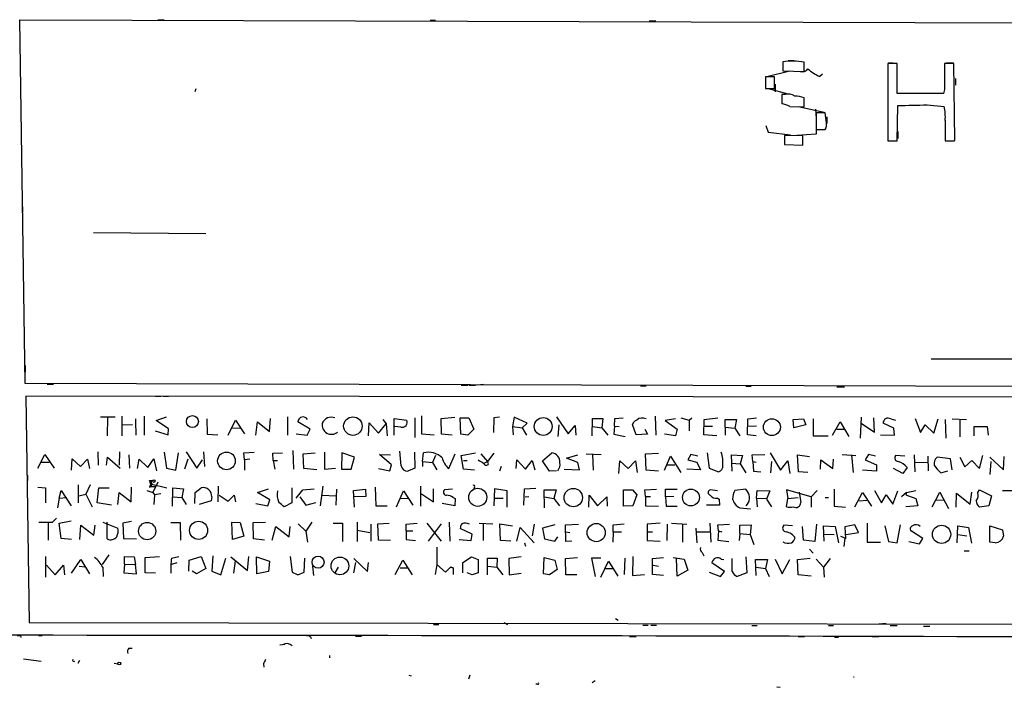
# Model space of a CAD drawing. Extents: x 6 to 741, y 6 to 941.
# Drawn here: x 169 to 322, y 7 to 111 of the extents above; entities that cross this region are included whole.
import ezdxf

# ---------------------------------------------------------------- set-up
doc = ezdxf.new("R2010")
doc.units = 0
doc.header["$MEASUREMENT"] = 0
doc.layers.add('MAIN', color=5, linetype='CONTINUOUS')

msp = doc.modelspace()

# ---------------------------------------------------------------- linework, layer by layer
at = {"layer": 'MAIN'}
for p, q in [((169.8413, 54.4406), (168.9947, 110.9133)), ((168.9947, 110.9133), (576.1567, 109.6433)), ((190.4153, 110.9133), (191.4313, 110.9133)), ((232.7487, 110.8286), (233.5953, 110.8286)), ((266.7847, 110.7439), (267.8007, 110.7439)), ((287.528, 104.3939), (287.528, 102.9546)), ((288.3747, 104.5633), (289.2213, 104.5633)), ((290.83, 102.8699), (290.83, 104.3093)), ((305.308, 104.1399), (303.8687, 104.1399)), ((303.8687, 104.1399), (303.8687, 92.1173)), ((303.9533, 104.2246), (304.6307, 104.2246)), ((305.308, 99.4833), (305.308, 104.1399)), ((314.1133, 104.1399), (312.674, 104.1399)), ((312.928, 104.2246), (314.0287, 104.2246)), ((314.2827, 92.2019), (314.1133, 104.1399)), ((285.0727, 102.1079), (288.6287, 102.9546)), ((287.528, 102.9546), (290.83, 102.8699)), ((286.258, 102.0233), (284.8187, 102.0233)), ((284.8187, 102.0233), (284.8187, 100.2453)), ((284.8187, 101.5999), (284.8187, 100.7533)), ((286.258, 100.2453), (286.258, 102.0233)), ((293.7087, 102.4466), (293.2853, 102.1079)), ((314.3673, 101.7693), (314.3673, 100.7533)), ((196.342, 100.1606), (196.1727, 99.7373)), ((284.8187, 100.2453), (286.258, 100.2453)), ((285.242, 100.2453), (288.29, 99.3986)), ((286.3427, 100.9226), (286.3427, 99.7373)), ((312.5047, 99.4833), (305.308, 99.4833)), ((312.674, 100.0759), (312.5047, 99.4833)), ((287.9513, 99.3139), (287.3587, 99.3139)), ((287.3587, 99.3139), (287.3587, 97.8746)), ((290.83, 97.3666), (290.83, 98.8059)), ((288.6287, 97.4513), (290.83, 97.3666)), ((293.9627, 96.5199), (289.8987, 97.3666)), ((292.608, 97.0279), (292.6927, 95.5886)), ((294.132, 96.4353), (292.6927, 96.4353)), ((292.6927, 96.4353), (292.6927, 93.8953)), ((294.3013, 94.9113), (294.132, 96.4353)), ((305.308, 92.1173), (305.3927, 97.6206)), ((309.9647, 97.7053), (312.5893, 97.4513)), ((294.386, 95.8426), (294.386, 94.8266)), ((312.7587, 95.2499), (312.7587, 92.1173)), ((284.9033, 94.4879), (285.242, 93.4719)), ((285.242, 93.4719), (288.7133, 93.0486)), ((292.6927, 94.8266), (292.6927, 93.1333)), ((292.6927, 93.8953), (294.132, 93.8953)), ((305.3927, 93.5566), (305.3927, 92.4559)), ((290.6607, 92.8793), (287.782, 92.9639)), ((287.782, 92.9639), (287.782, 91.5246)), ((292.6927, 93.1333), (289.7293, 92.9639)), ((290.6607, 91.4399), (290.6607, 92.8793)), ((303.8687, 92.1173), (305.308, 92.1173)), ((304.038, 92.1173), (305.1387, 92.1173)), ((312.928, 92.1173), (314.198, 92.1173)), ((314.1133, 92.1173), (314.2827, 92.2019)), ((287.782, 91.5246), (290.6607, 91.4399)), ((169.418, 81.8726), (169.418, 81.0259)), ((180.4247, 77.8933), (197.866, 77.7239)), ((310.5573, 58.2506), (409.956, 58.2506)), ((169.8413, 57.2346), (169.8413, 56.2186)), ((448.3947, 53.5939), (169.8413, 54.4406)), ((173.228, 54.3559), (174.244, 54.3559)), ((237.5747, 54.1866), (238.5907, 54.1866)), ((238.76, 54.1866), (239.776, 54.1866)), ((241.046, 54.2713), (240.1147, 54.1866)), ((265.43, 54.1019), (266.2767, 54.1019)), ((281.7707, 54.0173), (282.6173, 54.0173)), ((295.91, 53.9326), (297.0953, 53.9326)), ((169.926, 52.4933), (170.434, 17.3566)), ((372.618, 52.2393), (169.926, 52.4933)), ((190.0767, 52.4933), (190.9233, 52.4933)), ((191.262, 52.4933), (192.1087, 52.4933)), ((181.5253, 49.2759), (183.8113, 49.2759)), ((182.626, 49.1913), (182.5413, 46.3126)), ((184.8273, 49.3606), (184.8273, 46.3126)), ((188.2987, 49.3606), (188.2987, 46.3973)), ((190.1613, 48.6833), (191.77, 49.2759)), ((207.772, 46.9899), (207.9413, 49.0219)), ((210.566, 49.2759), (210.566, 46.3973)), ((227.1607, 46.3973), (227.1607, 49.0219)), ((227.1607, 49.0219), (229.108, 48.7679)), ((230.378, 49.1066), (230.378, 46.0586)), ((231.394, 49.4453), (231.394, 46.6513)), ((234.442, 49.0219), (236.5587, 49.1913)), ((234.5267, 46.5666), (234.442, 49.0219)), ((237.49, 46.5666), (237.4053, 49.1066)), ((237.4053, 49.1066), (238.76, 49.1066)), ((238.76, 49.1066), (239.522, 47.3286)), ((242.6547, 49.1066), (242.57, 46.8206)), ((243.5013, 49.1913), (242.6547, 49.1066)), ((245.7873, 49.1913), (245.5333, 47.7519)), ((247.8193, 48.2599), (245.7873, 49.1913)), ((252.3913, 49.2759), (254.1693, 46.6513)), ((257.8947, 46.3126), (257.9793, 49.0219)), ((257.9793, 49.0219), (259.588, 49.0219)), ((259.588, 49.0219), (259.4187, 47.5826)), ((261.366, 47.8366), (261.4507, 49.0219)), ((261.4507, 49.0219), (262.7207, 49.1066)), ((267.716, 49.3606), (267.8007, 46.3973)), ((271.6953, 49.1066), (272.9653, 48.7679)), ((272.9653, 48.7679), (273.3887, 49.1066)), ((275.336, 48.8526), (277.4527, 49.1066)), ((282.1093, 48.9373), (283.464, 49.1066)), ((299.72, 49.1913), (299.5507, 45.9739)), ((301.752, 46.9053), (301.6673, 49.1066)), ((308.102, 49.0219), (308.9487, 46.8206)), ((184.8273, 48.0059), (186.5207, 48.0906)), ((186.944, 48.9373), (186.944, 48.5986)), ((186.944, 48.5986), (187.0287, 46.3973)), ((192.1087, 47.4133), (190.1613, 48.6833)), ((198.0353, 48.9373), (198.12, 46.5666)), ((201.3373, 46.3973), (202.5227, 48.7679)), ((202.0147, 47.5826), (203.2847, 47.4979)), ((202.5227, 48.7679), (203.8773, 46.6513)), ((205.6553, 46.3973), (205.9093, 48.5139)), ((205.9093, 48.5139), (207.772, 46.9899)), ((214.122, 47.3286), (212.1747, 48.5139)), ((223.1813, 46.3126), (223.266, 48.3446)), ((223.266, 48.3446), (224.7053, 46.7359)), ((224.7053, 46.7359), (225.8907, 48.1753)), ((225.3827, 48.8526), (225.8907, 48.1753)), ((225.8907, 48.1753), (226.06, 46.3126)), ((228.1767, 47.6673), (227.2453, 47.7519)), ((245.5333, 47.7519), (245.618, 46.4819)), ((245.5333, 47.7519), (247.0573, 47.5826)), ((247.0573, 47.5826), (247.8193, 48.2599)), ((247.0573, 47.5826), (247.7347, 46.3973)), ((252.73, 48.0059), (252.5607, 46.2279)), ((254.1693, 46.6513), (255.27, 47.9213)), ((255.27, 47.9213), (255.3547, 46.3973)), ((257.9793, 47.7519), (259.4187, 47.5826)), ((259.4187, 47.5826), (260.35, 46.3973)), ((261.366, 47.8366), (261.2813, 46.5666)), ((261.366, 47.8366), (262.128, 47.7519)), ((264.7527, 46.4819), (264.16, 48.0906)), ((270.8487, 48.9373), (269.24, 48.6833)), ((269.24, 48.6833), (271.1027, 47.3286)), ((272.9653, 48.7679), (272.9653, 47.0746)), ((275.2513, 46.4819), (275.336, 48.8526)), ((275.4207, 47.8366), (276.606, 47.8366)), ((278.5533, 47.6673), (278.5533, 48.8526)), ((278.5533, 48.8526), (280.3313, 48.8526)), ((278.5533, 47.6673), (278.5533, 46.3973)), ((278.5533, 47.6673), (280.0773, 47.4979)), ((280.3313, 48.8526), (280.0773, 47.4979)), ((280.0773, 47.4979), (280.8393, 46.3126)), ((282.0247, 46.4819), (282.1093, 48.9373)), ((283.464, 47.8366), (282.1093, 47.7519)), ((289.1367, 48.8526), (290.7453, 48.9373)), ((289.2213, 47.5826), (289.1367, 48.8526)), ((291.084, 48.0059), (289.2213, 47.5826)), ((290.7453, 48.9373), (291.084, 48.0059)), ((292.2693, 48.9373), (292.2693, 46.3126)), ((295.2327, 46.3973), (296.418, 48.5139)), ((296.418, 48.5139), (297.7727, 46.2279)), ((299.72, 48.2599), (301.752, 46.9053)), ((304.8, 47.4979), (303.1067, 48.2599)), ((304.292, 48.9373), (305.054, 48.7679)), ((304.8847, 46.3973), (304.8, 47.4979)), ((308.9487, 46.8206), (309.626, 48.0059)), ((309.626, 48.0059), (310.9807, 46.7359)), ((310.9807, 46.7359), (311.658, 48.9373)), ((312.7587, 48.8526), (312.8433, 45.9739)), ((313.8593, 48.9373), (316.0607, 48.8526)), ((315.0447, 48.8526), (315.0447, 46.1433)), ((317.246, 46.3126), (317.246, 47.7519)), ((317.246, 47.7519), (319.278, 47.7519)), ((319.278, 47.7519), (319.4473, 46.3973)), ((189.992, 47.0746), (192.024, 46.4819)), ((192.024, 46.4819), (192.1087, 47.4133)), ((198.12, 46.5666), (199.7287, 46.4819)), ((211.9207, 46.6513), (213.614, 46.3973)), ((213.614, 46.3973), (214.122, 47.3286)), ((231.394, 46.6513), (233.3413, 46.4819)), ((236.1353, 46.3973), (234.5267, 46.5666)), ((238.5907, 46.3973), (237.49, 46.5666)), ((239.522, 47.3286), (238.5907, 46.3973)), ((261.2813, 46.5666), (263.0593, 46.2279)), ((266.5307, 46.5666), (264.7527, 46.4819)), ((266.1073, 47.3286), (266.5307, 46.5666)), ((270.8487, 46.3126), (269.1553, 46.5666)), ((271.1027, 47.3286), (270.8487, 46.3126)), ((277.2833, 46.3126), (275.2513, 46.4819)), ((283.3793, 46.3126), (282.0247, 46.4819)), ((292.2693, 46.3126), (294.5553, 46.3126)), ((295.91, 47.3286), (297.0107, 47.3286)), ((302.6833, 46.4819), (304.8847, 46.3973)), ((171.7887, 41.3173), (172.8893, 43.4339)), ((172.8893, 43.4339), (174.3287, 41.3173)), ((181.102, 43.8573), (181.1867, 41.7406)), ((182.4567, 41.7406), (182.626, 43.0106)), ((182.626, 43.0106), (184.5733, 41.3173)), ((184.4887, 43.8573), (184.404, 41.7406)), ((185.928, 43.3493), (186.0127, 41.3173)), ((191.4313, 43.7726), (191.77, 41.3173)), ((193.2093, 40.9786), (193.6327, 43.6879)), ((194.818, 43.8573), (196.5113, 41.3173)), ((197.5273, 43.8573), (197.6967, 41.5713)), ((203.7927, 43.6879), (205.4013, 43.7726)), ((203.8773, 42.5873), (203.7927, 43.6879)), ((208.28, 43.6033), (209.804, 43.6879)), ((208.3647, 42.5026), (208.28, 43.6033)), ((211.4127, 44.0266), (211.4973, 41.1479)), ((213.0213, 43.5186), (214.884, 43.6879)), ((213.106, 41.2326), (213.0213, 43.5186)), ((216.3233, 43.7726), (216.3233, 41.1479)), ((219.0327, 43.6879), (218.948, 41.1479)), ((220.98, 43.0106), (219.0327, 43.6879)), ((220.472, 41.1479), (220.98, 43.0106)), ((226.7373, 41.8253), (224.8747, 43.4339)), ((224.8747, 43.4339), (226.568, 43.3493)), ((228.2613, 41.6559), (228.0073, 43.9419)), ((230.2933, 43.7726), (230.378, 41.3173)), ((231.5633, 42.3333), (231.7327, 43.6879)), ((233.5953, 43.2646), (233.0873, 42.1639)), ((235.6273, 41.2326), (236.6433, 43.5186)), ((237.5747, 43.2646), (239.776, 43.6879)), ((237.9133, 41.1479), (237.5747, 43.2646)), ((240.6227, 43.5186), (241.6387, 42.3333)), ((242.6547, 43.6033), (241.6387, 42.3333)), ((250.19, 42.4179), (251.6293, 43.6879)), ((253.9153, 42.8413), (255.6933, 43.3493)), ((255.6933, 42.1639), (253.9153, 42.8413)), ((256.9633, 43.5186), (259.334, 43.4339)), ((257.9793, 43.4339), (258.064, 40.9786)), ((266.192, 43.5186), (268.224, 43.6033)), ((266.2767, 40.9786), (266.192, 43.5186)), ((269.1553, 40.9786), (270.0867, 43.1799)), ((270.0867, 43.1799), (271.6953, 40.6399)), ((273.2193, 43.4339), (272.796, 42.5873)), ((274.32, 43.1799), (273.2193, 43.4339)), ((275.7593, 43.6879), (276.098, 41.3173)), ((279.654, 40.8093), (279.5693, 43.3493)), ((279.5693, 43.3493), (281.2627, 43.2646)), ((281.2627, 43.2646), (280.924, 41.9946)), ((282.7867, 43.3493), (284.734, 43.4339)), ((282.8713, 42.3333), (282.7867, 43.3493)), ((285.5807, 43.6879), (287.1893, 40.9786)), ((289.9833, 40.7246), (289.814, 43.3493)), ((289.814, 43.3493), (291.6767, 43.0953)), ((296.7567, 43.4339), (298.8733, 43.2646)), ((298.196, 43.3493), (298.45, 40.6399)), ((300.8207, 43.4339), (300.3127, 42.5873)), ((301.9213, 43.1799), (300.8207, 43.4339)), ((306.4933, 43.1799), (305.054, 43.2646)), ((307.9327, 43.3493), (308.0173, 40.7246)), ((310.0493, 43.1799), (310.134, 40.8939)), ((313.6053, 42.7566), (311.4887, 43.0106)), ((315.0447, 43.0106), (315.8067, 41.4866)), ((318.0927, 41.2326), (318.6007, 43.2646)), ((319.7013, 43.0106), (321.818, 41.0633)), ((321.818, 41.0633), (321.9027, 43.0953)), ((172.3813, 42.2486), (173.5667, 42.2486)), ((177.038, 40.9786), (177.1227, 42.7566)), ((177.1227, 42.7566), (178.3927, 41.5713)), ((178.3927, 41.5713), (179.4933, 42.6719)), ((179.4933, 42.6719), (179.832, 41.2326)), ((187.2827, 41.2326), (187.5367, 42.6719)), ((187.5367, 42.6719), (188.8913, 41.4019)), ((188.8913, 41.4019), (189.8227, 42.7566)), ((189.8227, 42.7566), (190.246, 40.8939)), ((191.77, 41.3173), (193.2093, 40.9786)), ((195.072, 42.6719), (194.564, 41.1479)), ((196.5113, 41.3173), (197.358, 42.5873)), ((204.724, 42.6719), (203.8773, 42.5873)), ((203.8773, 42.5873), (203.8773, 40.9786)), ((208.3647, 42.5026), (209.042, 42.5026)), ((208.3647, 42.5026), (208.6187, 41.1479)), ((216.3233, 41.1479), (218.0167, 41.3173)), ((226.4833, 40.8939), (226.7373, 41.8253)), ((230.378, 41.3173), (229.2773, 40.8093)), ((231.5633, 42.3333), (231.5633, 41.5713)), ((231.5633, 42.3333), (233.0873, 42.1639)), ((233.0873, 42.1639), (233.7647, 41.0633)), ((237.9133, 42.5026), (238.506, 42.5026)), ((241.1307, 42.0793), (241.6387, 42.3333)), ((241.808, 41.9946), (241.6387, 42.3333)), ((243.7553, 41.5713), (243.5013, 40.8093)), ((246.126, 41.2326), (246.2107, 42.5873)), ((246.2107, 42.5873), (247.5653, 41.1479)), ((247.5653, 41.1479), (248.5813, 42.5026)), ((248.5813, 42.5026), (249.0047, 41.0633)), ((251.2907, 40.8093), (250.19, 42.4179)), ((255.9473, 41.0633), (255.6933, 42.1639)), ((262.0433, 40.4706), (262.2127, 42.4179)), ((262.2127, 42.4179), (263.4827, 41.2326)), ((263.4827, 41.2326), (264.668, 42.4179)), ((264.668, 42.4179), (264.922, 40.6399)), ((269.5787, 41.8253), (270.764, 41.8253)), ((272.796, 42.5873), (274.1507, 42.2486)), ((274.1507, 42.2486), (274.7433, 41.0633)), ((276.098, 41.3173), (277.5373, 40.7246)), ((279.5693, 42.0793), (280.924, 41.9946)), ((280.924, 41.9946), (281.7707, 40.5553)), ((282.8713, 42.3333), (283.3793, 42.2486)), ((282.8713, 42.3333), (282.956, 40.8093)), ((285.6653, 40.5553), (285.8347, 42.3333)), ((287.1893, 40.9786), (288.29, 42.4179)), ((288.29, 42.4179), (288.6287, 40.4706)), ((293.37, 41.1479), (293.4547, 42.5873)), ((293.4547, 42.5873), (295.3173, 41.2326)), ((295.3173, 41.2326), (295.402, 42.6719)), ((300.3127, 42.5873), (302.0907, 41.8253)), ((302.0907, 41.8253), (302.0907, 40.8093)), ((306.832, 41.4019), (306.1547, 40.4706)), ((308.0173, 42.2486), (309.9647, 42.1639)), ((313.8593, 41.0633), (313.6053, 42.7566)), ((315.8067, 41.4866), (316.9073, 42.5026)), ((316.9073, 42.5026), (318.0927, 41.2326)), ((319.8707, 42.3333), (319.7013, 40.3013)), ((170.18, 40.2166), (170.18, 39.3699)), ((215.138, 41.0633), (213.106, 41.2326)), ((218.948, 41.1479), (220.472, 41.1479)), ((224.7053, 41.2326), (226.4833, 40.8939)), ((239.6067, 40.9786), (237.9133, 41.1479)), ((252.3913, 40.8939), (251.2907, 40.8093)), ((253.5767, 41.1479), (255.9473, 41.0633)), ((268.224, 40.8093), (266.2767, 40.9786)), ((274.7433, 41.0633), (272.6267, 41.1479)), ((282.956, 40.8093), (284.1413, 40.7246)), ((291.4227, 40.6399), (289.9833, 40.7246)), ((302.0907, 40.8093), (299.8893, 40.9786)), ((306.1547, 40.4706), (304.7153, 41.2326)), ((312.0813, 40.5553), (313.182, 40.8939)), ((171.7887, 38.3539), (172.974, 38.2693)), ((172.974, 38.2693), (172.974, 35.8986)), ((178.054, 38.6926), (178.054, 35.8986)), ((179.9167, 38.6926), (179.2393, 37.2533)), ((181.0173, 35.8986), (181.2713, 38.2693)), ((181.2713, 38.2693), (182.88, 38.2693)), ((186.2667, 36.0679), (186.3513, 38.3539)), ((189.1453, 39.3699), (189.6533, 39.3699)), ((189.1453, 38.3539), (189.3993, 38.4386)), ((189.3147, 38.8619), (191.8547, 38.2693)), ((189.3147, 38.8619), (189.3993, 38.4386)), ((189.484, 38.8619), (189.3993, 38.4386)), ((189.3993, 38.4386), (189.992, 38.4386)), ((190.4153, 39.1159), (189.6533, 37.5073)), ((192.7013, 35.3906), (192.786, 38.2693)), ((192.786, 38.2693), (194.3947, 38.0999)), ((196.2573, 37.5073), (197.1887, 38.2693)), ((199.8133, 38.5233), (199.7287, 36.0679)), ((211.2433, 38.2693), (211.2433, 35.8986)), ((216.0693, 38.5233), (215.646, 35.4753)), ((224.1973, 38.3539), (224.282, 35.4753)), ((231.2247, 38.5233), (231.2247, 35.3906)), ((239.6067, 38.3539), (239.522, 38.0999)), ((175.0907, 36.6606), (175.4293, 37.8459)), ((175.0907, 36.6606), (176.276, 36.7453)), ((175.4293, 37.8459), (176.9533, 35.4753)), ((178.1387, 36.9993), (179.2393, 37.2533)), ((179.2393, 37.2533), (180.2553, 35.3059)), ((184.2347, 35.6446), (184.404, 37.5073)), ((184.404, 37.5073), (186.2667, 36.0679)), ((188.722, 37.8459), (189.6533, 37.5073)), ((189.6533, 37.5073), (189.9073, 37.1686)), ((189.9073, 37.1686), (189.8227, 35.6446)), ((190.9233, 37.3379), (189.9073, 37.1686)), ((192.786, 36.8299), (194.1407, 36.7453)), ((194.3947, 38.0999), (194.1407, 36.7453)), ((194.1407, 36.7453), (194.818, 35.6446)), ((196.1727, 35.8139), (196.2573, 37.5073)), ((198.7973, 36.8299), (198.7127, 36.2373)), ((199.9827, 37.0839), (201.3373, 36.1526)), ((201.3373, 36.1526), (202.2687, 37.0839)), ((202.2687, 37.0839), (202.5227, 36.0679)), ((205.9093, 37.5073), (207.6027, 38.0999)), ((207.8567, 36.4066), (205.9093, 37.5073)), ((211.9207, 36.6606), (212.9367, 37.9306)), ((212.5133, 36.8299), (213.4447, 35.5599)), ((212.9367, 37.9306), (214.7147, 38.0999)), ((215.9847, 37.0839), (218.1013, 36.9993)), ((218.186, 38.0153), (218.1013, 35.5599)), ((220.8107, 37.8459), (222.6733, 38.0153)), ((220.98, 35.2213), (220.8107, 37.8459)), ((222.758, 36.9146), (220.8953, 36.8299)), ((222.6733, 38.0153), (222.758, 36.9146)), ((227.4993, 35.3059), (228.6, 37.7613)), ((228.6, 37.7613), (230.0393, 35.5599)), ((231.394, 37.3379), (233.2567, 36.0679)), ((233.2567, 36.0679), (233.2567, 38.0999)), ((236.22, 38.0153), (234.95, 37.9306)), ((236.3047, 36.7453), (236.6433, 36.5759)), ((242.7393, 38.0999), (242.6547, 35.4753)), ((244.6867, 37.7613), (242.7393, 38.0999)), ((244.6867, 35.2213), (244.6867, 37.7613)), ((247.3113, 35.5599), (247.396, 38.0999)), ((247.396, 38.0999), (249.174, 38.1846)), ((247.4807, 36.8299), (248.0733, 36.9146)), ((250.5287, 35.1366), (250.444, 37.9306)), ((250.444, 37.9306), (252.3067, 37.9306)), ((250.444, 36.8299), (251.968, 36.5759)), ((252.3067, 37.9306), (251.968, 36.5759)), ((257.3867, 35.2213), (257.4713, 37.0839)), ((257.4713, 37.0839), (258.7413, 35.4753)), ((258.7413, 35.4753), (260.1807, 36.8299)), ((260.1807, 36.8299), (260.2653, 35.3906)), ((262.8053, 35.3906), (262.8053, 37.9306)), ((262.8053, 37.9306), (264.16, 37.9306)), ((264.16, 37.9306), (264.8373, 37.1686)), ((264.8373, 37.1686), (264.2447, 35.4753)), ((266.1073, 37.9306), (267.8853, 38.0153)), ((266.192, 36.9146), (266.1073, 37.9306)), ((266.192, 36.9146), (266.954, 36.9146)), ((266.192, 36.9146), (266.192, 35.4753)), ((269.3247, 36.8299), (269.3247, 38.0153)), ((269.3247, 38.0153), (271.1027, 38.0153)), ((270.5947, 36.9146), (269.3247, 36.8299)), ((269.3247, 36.8299), (269.4093, 35.3906)), ((277.368, 37.7613), (276.2673, 37.9306)), ((281.7707, 38.0153), (280.0773, 37.8459)), ((282.0247, 37.6766), (281.7707, 38.0153)), ((283.464, 36.6606), (283.5487, 37.8459)), ((283.5487, 37.8459), (285.496, 37.7613)), ((285.496, 37.7613), (284.988, 36.4913)), ((291.9307, 36.8299), (288.1207, 37.9306)), ((288.1207, 37.9306), (288.29, 36.5759)), ((288.29, 36.5759), (289.8987, 36.7453)), ((290.068, 37.5919), (290.322, 35.9833)), ((292.862, 37.8459), (291.9307, 36.8299)), ((291.9307, 36.8299), (291.9307, 35.2213)), ((294.132, 36.7453), (294.64, 36.7453)), ((295.4867, 38.0153), (295.4867, 35.3906)), ((298.704, 35.3059), (299.8893, 37.5073)), ((299.8893, 37.5073), (301.3287, 35.3906)), ((301.752, 37.8459), (302.8527, 35.8986)), ((302.8527, 35.8986), (303.6147, 37.1686)), ((303.6147, 37.1686), (304.6307, 35.7293)), ((304.6307, 35.7293), (305.3927, 37.7613)), ((306.7473, 37.5073), (305.9853, 36.8299)), ((306.7473, 37.5073), (306.6627, 37.1686)), ((306.6627, 37.1686), (308.1867, 36.5759)), ((306.7473, 37.5073), (308.1867, 37.8459)), ((310.7267, 35.3059), (311.912, 37.5919)), ((311.912, 37.5919), (313.2667, 35.0519)), ((314.452, 35.2213), (314.5367, 37.4226)), ((314.5367, 37.4226), (316.6533, 35.7293)), ((316.6533, 35.7293), (316.9073, 37.5919)), ((317.8387, 37.5073), (318.0927, 37.9306)), ((318.0927, 37.9306), (319.9553, 36.9993)), ((319.9553, 36.9993), (319.532, 35.4753)), ((321.6487, 37.8459), (324.0193, 37.8459)), ((175.0907, 36.6606), (174.8367, 35.1366)), ((183.2187, 35.5599), (181.0173, 35.8986)), ((198.7127, 36.2373), (196.85, 35.6446)), ((205.6553, 35.8139), (207.518, 35.4753)), ((207.518, 35.4753), (207.8567, 36.4066)), ((211.2433, 35.8986), (210.058, 35.3059)), ((213.4447, 35.5599), (214.9687, 35.9833)), ((224.282, 35.4753), (226.06, 35.4753)), ((228.092, 36.6606), (229.362, 36.5759)), ((236.5587, 35.4753), (234.6113, 35.8139)), ((236.6433, 36.5759), (236.5587, 35.4753)), ((242.7393, 36.6606), (244.094, 36.6606)), ((251.968, 36.5759), (252.8147, 35.4753)), ((264.2447, 35.4753), (262.8053, 35.3906)), ((266.192, 35.4753), (268.224, 35.3906)), ((269.4093, 35.3906), (271.1027, 35.3906)), ((277.7067, 35.5599), (275.6747, 35.5599)), ((277.368, 36.6606), (277.622, 36.4913)), ((277.622, 36.4913), (277.7067, 35.5599)), ((283.464, 36.6606), (283.5487, 35.3059)), ((283.464, 36.6606), (285.0727, 36.5759)), ((284.988, 36.4913), (285.75, 35.3059)), ((288.1207, 35.3059), (288.29, 36.5759)), ((295.4867, 35.3906), (297.2647, 35.2213)), ((299.3813, 36.2373), (300.5667, 36.3219)), ((308.5253, 35.4753), (306.6627, 35.3059)), ((308.1867, 36.5759), (308.5253, 35.4753)), ((311.404, 36.3219), (312.5893, 36.4066)), ((319.532, 35.4753), (318.0927, 35.2213)), ((280.8393, 35.1366), (282.5327, 34.9673)), ((173.3973, 32.9353), (173.3973, 30.1413)), ((174.0747, 32.9353), (174.6673, 33.5279)), ((175.0907, 32.7659), (176.9533, 33.1046)), ((175.4293, 30.3953), (175.0907, 32.7659)), ((178.308, 30.2259), (178.4773, 32.4273)), ((178.4773, 32.4273), (180.5093, 30.9033)), ((180.5093, 30.9033), (180.6787, 32.4273)), ((181.864, 32.9353), (184.2347, 32.0039)), ((182.5413, 30.3106), (182.5413, 32.9353)), ((186.3513, 33.0199), (184.9967, 32.7659)), ((184.9967, 32.7659), (185.0813, 30.3953)), ((192.4473, 32.8506), (193.8867, 32.8506)), ((193.8867, 32.8506), (193.9713, 30.1413)), ((201.93, 32.9353), (203.2, 32.8506)), ((202.0147, 30.2259), (201.93, 32.9353)), ((203.2, 32.8506), (203.7927, 30.7339)), ((205.232, 32.8506), (207.1793, 32.9353)), ((205.3167, 30.3106), (205.232, 32.8506)), ((208.1953, 30.1413), (208.788, 32.2579)), ((208.788, 32.2579), (210.82, 30.6493)), ((210.82, 30.6493), (210.9893, 32.2579)), ((212.2593, 32.6813), (213.4447, 31.4959)), ((214.376, 32.9353), (213.4447, 31.4959)), ((217.678, 32.7659), (219.1173, 32.7659)), ((219.1173, 32.7659), (219.1173, 29.8873)), ((221.4033, 32.9353), (221.4033, 29.8873)), ((223.52, 32.5966), (223.52, 29.9719)), ((224.6207, 32.6813), (226.3987, 32.7659)), ((224.7053, 30.1413), (224.6207, 32.6813)), ((229.0233, 32.5966), (230.7167, 32.7659)), ((229.0233, 31.5806), (229.0233, 32.5966)), ((232.2407, 32.7659), (234.442, 29.9719)), ((234.442, 32.6813), (232.41, 29.9719)), ((235.712, 32.9353), (235.7967, 29.9719)), ((240.3687, 32.7659), (242.4853, 32.6813)), ((240.9613, 32.6813), (240.9613, 30.0566)), ((243.6707, 30.0566), (243.586, 32.6813)), ((243.586, 32.6813), (245.5333, 32.3426)), ((248.92, 32.5966), (248.5813, 30.8186)), ((252.1373, 32.5119), (250.19, 32.0039)), ((253.746, 32.5119), (255.778, 32.5966)), ((253.8307, 29.8873), (253.746, 32.5119)), ((261.1967, 32.5119), (262.89, 32.6813)), ((261.1967, 31.4113), (261.1967, 32.5119)), ((268.478, 32.7659), (266.446, 32.5966)), ((266.446, 32.5966), (266.446, 31.4113)), ((269.5787, 32.5966), (269.494, 30.0566)), ((270.256, 32.7659), (272.6267, 32.5966)), ((271.9493, 32.5119), (271.9493, 29.8026)), ((276.1827, 32.7659), (276.352, 29.8026)), ((277.4527, 32.5119), (279.2307, 32.5966)), ((277.5373, 31.5806), (277.4527, 32.5119)), ((280.8393, 32.4273), (282.6173, 32.5119)), ((280.8393, 31.1573), (280.8393, 32.4273)), ((282.6173, 32.5119), (282.448, 30.9879)), ((289.052, 32.3426), (287.6973, 32.4273)), ((290.7453, 30.1413), (290.576, 32.2579)), ((292.7773, 32.5966), (292.5233, 29.8873)), ((293.9627, 29.9719), (293.878, 32.3426)), ((293.878, 32.3426), (295.656, 32.2579)), ((295.656, 32.2579), (296.164, 29.7179)), ((298.704, 32.5119), (297.18, 32.1733)), ((297.18, 32.1733), (297.2647, 30.3106)), ((299.2967, 31.3266), (298.704, 32.5119)), ((300.6513, 32.7659), (300.6513, 29.8026)), ((303.3607, 32.3426), (303.9533, 29.8873)), ((305.308, 29.7179), (305.816, 32.5119)), ((314.6213, 29.7179), (314.706, 32.3426)), ((314.706, 32.3426), (316.3993, 32.0886)), ((319.7013, 29.8026), (319.7013, 32.3426)), ((319.7013, 32.3426), (321.6487, 31.7499)), ((203.7927, 30.7339), (202.0147, 30.2259)), ((213.4447, 31.4959), (213.6987, 29.8026)), ((221.4033, 31.6653), (223.3507, 31.3266)), ((229.0233, 31.5806), (229.0233, 30.2259)), ((229.0233, 31.5806), (230.0393, 31.5806)), ((239.268, 31.0726), (237.4053, 31.9193)), ((239.0987, 30.0566), (239.268, 31.0726)), ((246.2107, 29.9719), (246.7187, 32.0886)), ((246.7187, 32.0886), (248.92, 29.7179)), ((250.19, 32.0039), (250.5287, 30.3106)), ((252.1373, 29.9719), (252.5607, 30.6493)), ((253.746, 31.4113), (254.4233, 31.3266)), ((261.1967, 31.4113), (261.112, 29.8026)), ((261.1967, 31.4113), (262.4667, 31.4113)), ((266.446, 31.4113), (267.2927, 31.4113)), ((266.446, 31.4113), (266.446, 30.0566)), ((274.2353, 29.7179), (274.066, 32.0039)), ((274.2353, 31.4113), (276.1827, 31.4113)), ((277.5373, 31.5806), (277.4527, 30.1413)), ((277.5373, 31.5806), (278.0453, 31.4113)), ((280.8393, 31.1573), (280.7547, 30.0566)), ((280.8393, 31.1573), (282.448, 30.9879)), ((282.448, 30.9879), (283.0407, 29.4639)), ((293.878, 31.0726), (295.4867, 30.9879)), ((296.5027, 30.7339), (297.18, 30.4799)), ((297.3493, 30.9879), (299.2967, 31.3266)), ((309.2873, 30.3953), (307.5093, 31.4959)), ((314.706, 30.9879), (316.1453, 30.8186)), ((316.3993, 32.0886), (316.8227, 29.6333)), ((321.6487, 31.7499), (321.818, 30.7339)), ((177.038, 30.2259), (175.4293, 30.3953)), ((185.0813, 30.3953), (187.1133, 30.3106)), ((207.01, 30.1413), (205.3167, 30.3106)), ((226.568, 30.0566), (224.7053, 30.1413)), ((229.0233, 30.2259), (230.4627, 30.0566)), ((237.236, 30.2259), (239.0987, 30.0566)), ((245.2793, 29.9719), (243.6707, 30.0566)), ((247.396, 29.7179), (247.5653, 29.2099)), ((250.5287, 30.3106), (252.1373, 29.9719)), ((254.762, 29.9719), (253.8307, 29.8873)), ((266.446, 30.0566), (268.478, 29.9719)), ((277.4527, 30.1413), (279.146, 29.8873)), ((292.5233, 29.8873), (290.7453, 30.1413)), ((297.18, 30.4799), (297.0107, 29.1253)), ((300.6513, 29.8026), (302.6833, 29.8026)), ((303.9533, 29.8873), (305.308, 29.7179)), ((307.086, 29.8873), (308.7793, 29.5486)), ((308.7793, 29.5486), (309.2873, 30.3953)), ((320.548, 29.7179), (319.7013, 29.8026)), ((172.974, 27.6013), (172.974, 24.3839)), ((182.7953, 27.8553), (181.7793, 26.3313)), ((185.2507, 26.4159), (185.2507, 27.6013)), ((185.2507, 27.6013), (186.7747, 27.5166)), ((188.468, 27.4319), (190.6693, 27.6013)), ((192.532, 27.3473), (193.7173, 27.6013)), ((195.326, 27.0086), (197.1887, 27.6013)), ((197.1887, 27.6013), (197.866, 25.7386)), ((198.9667, 27.6859), (198.7973, 25.3153)), ((204.3853, 25.3999), (204.5547, 27.6013)), ((210.9893, 27.6013), (211.328, 25.1459)), ((233.7647, 29.0406), (233.7647, 26.3313)), ((264.2447, 27.6013), (264.16, 24.6379)), ((274.9973, 28.1939), (275.2513, 27.6859)), ((291.6767, 28.7019), (292.2693, 28.1093)), ((315.722, 28.4479), (316.484, 28.4479)), ((173.1433, 26.2466), (174.498, 24.7226)), ((174.498, 24.7226), (175.768, 26.2466)), ((175.768, 26.2466), (175.9373, 24.7226)), ((177.038, 24.9766), (178.4773, 27.0933)), ((178.2233, 26.0773), (179.07, 25.9926)), ((178.4773, 27.0933), (179.832, 24.8919)), ((185.2507, 26.4159), (185.166, 25.0613)), ((185.2507, 26.4159), (186.944, 26.3313)), ((186.7747, 27.5166), (186.944, 26.3313)), ((187.1133, 24.8919), (186.944, 26.3313)), ((188.468, 25.0613), (188.468, 27.4319)), ((193.3787, 26.5853), (192.532, 26.3313)), ((195.2413, 25.3153), (195.326, 27.0086)), ((200.2367, 24.7226), (200.9987, 27.3473)), ((201.7607, 27.5166), (204.3853, 25.3999)), ((202.438, 26.9239), (202.184, 24.9766)), ((205.8247, 24.8919), (205.74, 27.5166)), ((205.74, 27.5166), (207.772, 26.8393)), ((207.772, 26.8393), (207.6027, 25.2306)), ((213.1907, 25.1459), (213.2753, 27.3473)), ((214.4607, 26.0773), (214.63, 24.6379)), ((221.1493, 26.6699), (220.8107, 25.0613)), ((220.8953, 27.2626), (223.012, 25.2306)), ((223.012, 25.2306), (223.1813, 26.6699)), ((227.33, 24.8073), (228.5153, 27.0086)), ((228.5153, 27.0086), (229.9547, 24.7226)), ((233.7647, 26.3313), (233.5107, 24.8073)), ((233.7647, 26.3313), (235.1193, 25.1459)), ((237.8287, 26.6699), (239.1833, 27.5166)), ((237.8287, 25.0613), (237.8287, 26.6699)), ((239.1833, 27.5166), (240.1993, 27.0933)), ((240.1993, 27.0933), (240.1993, 25.0613)), ((241.6387, 24.7226), (241.6387, 27.3473)), ((241.6387, 27.3473), (243.1627, 27.3473)), ((241.7233, 26.0773), (243.078, 25.9079)), ((243.1627, 27.3473), (243.078, 25.9079)), ((246.888, 27.5166), (244.9407, 27.2626)), ((244.9407, 27.2626), (245.0253, 24.7226)), ((250.3593, 24.8919), (250.444, 27.4319)), ((250.444, 27.4319), (252.1373, 27.0086)), ((252.1373, 27.0086), (252.476, 25.5693)), ((253.746, 27.2626), (255.6087, 27.4319)), ((253.8307, 24.7226), (253.746, 27.2626)), ((259.2493, 27.3473), (257.81, 27.3473)), ((257.81, 27.3473), (258.4027, 24.4686)), ((259.2493, 24.3839), (260.4347, 26.8393)), ((260.4347, 26.8393), (261.874, 24.5533)), ((262.9747, 27.3473), (262.89, 24.8073)), ((267.2927, 27.2626), (268.986, 27.4319)), ((267.2927, 24.8073), (267.2927, 27.2626)), ((267.3773, 26.2466), (268.224, 26.0773)), ((270.51, 27.4319), (272.2033, 27.1779)), ((271.1027, 24.5533), (271.018, 27.2626)), ((272.2033, 27.1779), (272.796, 25.4846)), ((278.4687, 25.2306), (276.5213, 26.5853)), ((277.9607, 27.1779), (278.384, 27.0933)), ((279.654, 25.2306), (279.654, 27.2626)), ((281.7707, 27.5166), (281.94, 25.0613)), ((283.3793, 24.6379), (283.2947, 27.0933)), ((283.2947, 27.0933), (285.1573, 27.0933)), ((285.1573, 27.0933), (284.8187, 25.7386)), ((286.3427, 27.1779), (287.4433, 24.8919)), ((287.4433, 24.8919), (288.6287, 27.0933)), ((289.814, 27.0933), (291.7613, 27.3473)), ((289.8987, 24.7226), (289.814, 27.0933)), ((292.6927, 27.1779), (293.878, 25.9079)), ((294.894, 27.2626), (293.878, 25.9079)), ((181.864, 25.9079), (181.9487, 24.4686)), ((185.166, 25.0613), (187.1133, 24.8919)), ((190.0767, 24.9766), (188.468, 25.0613)), ((196.4267, 24.8919), (195.7493, 25.3153)), ((197.866, 25.7386), (196.4267, 24.8919)), ((198.7973, 25.3153), (200.2367, 24.7226)), ((207.6027, 25.2306), (205.8247, 24.8919)), ((211.328, 25.1459), (212.1747, 24.7226)), ((212.1747, 24.7226), (213.1907, 25.1459)), ((218.44, 25.9079), (217.932, 25.0613)), ((228.092, 25.8233), (229.2773, 25.8233)), ((235.1193, 25.1459), (235.966, 25.9926)), ((235.8813, 25.9079), (236.3047, 25.8233)), ((235.966, 25.9926), (236.3047, 25.8233)), ((235.966, 25.9926), (236.3047, 25.8233)), ((236.3047, 25.8233), (236.3047, 24.8073)), ((239.268, 24.7226), (238.506, 25.0613)), ((240.1993, 25.0613), (239.268, 24.7226)), ((243.078, 25.9079), (244.0093, 24.7226)), ((245.0253, 24.7226), (246.888, 24.9766)), ((251.2907, 24.7226), (250.3593, 24.8919)), ((252.476, 25.5693), (251.2907, 24.7226)), ((255.524, 24.7226), (253.8307, 24.7226)), ((259.9267, 25.7386), (261.1967, 25.7386)), ((264.16, 24.6379), (266.0227, 24.8073)), ((268.986, 24.6379), (267.2927, 24.8073)), ((272.796, 25.4846), (271.1027, 24.5533)), ((276.098, 25.1459), (277.876, 24.4686)), ((277.876, 24.4686), (278.4687, 25.2306)), ((281.94, 25.0613), (280.416, 24.4686)), ((283.3793, 25.9079), (284.8187, 25.7386)), ((284.8187, 25.7386), (285.4113, 24.4686)), ((291.9307, 24.5533), (289.8987, 24.7226)), ((293.878, 25.9079), (293.9627, 24.3839)), ((170.434, 17.3566), (372.7873, 17.0179)), ((233.2567, 17.0179), (234.1033, 17.0179)), ((244.1787, 17.3566), (244.7713, 17.0179)), ((261.5353, 17.9493), (261.9587, 17.6953)), ((265.7687, 16.9333), (266.6153, 16.9333)), ((267.0387, 16.9333), (267.8853, 16.9333)), ((282.702, 16.8486), (283.5487, 16.8486)), ((294.64, 16.8486), (295.402, 16.8486)), ((303.6147, 17.1873), (302.4293, 17.1026)), ((304.2073, 16.8486), (305.308, 16.8486)), ((169.0793, 15.3246), (169.164, 14.9859)), ((171.8733, 15.3246), (172.466, 15.3246)), ((309.372, 16.7639), (310.388, 16.7639)), ((209.3807, 13.8853), (210.1427, 13.9699)), ((221.1493, 15.2399), (222.0807, 15.2399)), ((263.7367, 15.1553), (264.7527, 15.1553)), ((289.8987, 15.1553), (290.9147, 15.1553)), ((295.5713, 15.0706), (296.164, 15.0706)), ((301.4133, 15.1553), (302.4293, 15.1553)), ((185.928, 13.3773), (186.436, 13.3773)), ((169.5873, 11.6839), (172.2967, 11.3453)), ((178.054, 11.0066), (178.308, 11.5146)), ((183.642, 11.0066), (184.2347, 10.9219)), ((206.8407, 10.9219), (206.9253, 10.4139)), ((217.0853, 12.1919), (217.0853, 11.8533)), ((229.4467, 9.1439), (229.7853, 9.0593)), ((238.9293, 9.1439), (238.6753, 8.5513)), ((249.428, 7.7893), (249.174, 7.7893)), ((258.4027, 8.2973), (257.8947, 7.9586)), ((286.5967, 7.3659), (287.1047, 7.2813))]:
    msp.add_line(p, q, dxfattribs=at)
for centre, radius in [((195.8007, 48.5363), 0.9262), ((220.7377, 47.8272), 1.4385), ((250.3068, 47.7642), 1.3916), ((285.8376, 47.6632), 1.3124), ((201.0967, 42.4236), 1.3726), ((189.8226, 39.2853), 0.1893), ((240.1368, 36.774), 1.4027), ((254.9718, 36.7285), 1.4224), ((273.2565, 36.7544), 1.3064), ((188.7739, 31.5229), 1.3456), ((196.7665, 31.6447), 1.4061), ((258.5427, 31.2979), 1.4143), ((312.1953, 31.0233), 1.4178), ((215.3196, 26.7071), 0.9331), ((218.7286, 26.1249), 1.3795), ((184.4463, 10.9643), 0.2158)]:
    msp.add_circle(centre, radius, dxfattribs=at)
for centre, radius, start, end in [((288.9292, 94.6019), 9.8917, 78.921122, 98.143536), ((1328.6732, 102.1079), 1016.0012, 179.8854085, 180.1145859), ((290.5335, 103.9116), 1.083, 254.127275, 325.187406), ((296.1068, 108.5973), 7.0762, 228.551442, 246.501273), ((288.3748, 97.5086), 1.8543, 56.780409, 103.202127), ((289.1705, 93.6071), 5.4572, 72.296486, 87.687485), ((286.6803, 93.7224), 4.2073, 62.412332, 80.720815), ((306.1149, 182.0744), 84.4569, 269.510052, 272.61262), ((306.07, 95.8424), 6.7149, 354.937825, 13.863029), ((292.9469, 94.6149), 1.3865, 328.733619, 12.344134), ((313.436, 430.767), 338.6504, 269.885409, 270.114592), ((212.9925, 48.4324), 0.8219, 30.753305, 174.30883), ((217.3816, 47.7097), 1.5013, 68.4948, 158.501901), ((265.6748, 47.8518), 1.2412, 60.992025, 132.433602), ((303.8787, 48.2848), 0.7724, 57.649423, 181.847371), ((217.4038, 47.9917), 1.4442, 169.297728, 311.212797), ((228.3922, 48.4293), 0.7918, 254.208651, 25.315889), ((265.1337, 47.7942), 1.0178, 106.930557, 163.069443), ((232.4304, 40.5053), 3.2582, 47.98194, 102.364963), ((237.6397, 43.5915), 3.1007, 192.395724, 229.53219), ((251.4869, 42.2781), 1.417, 355.37739, 84.232274), ((273.2901, 42.1569), 4.9422, 355.168002, 19.082031), ((305.4883, 42.9002), 0.5669, 140.001623, 268.888385), ((312.5047, 41.9663), 1.457, 134.213042, 188.911499), ((229.2792, 41.8445), 1.0352, 190.496919, 269.89484), ((367.6115, 253.9897), 246.8296, 238.922635, 239.151838), ((241.4376, 42.1322), 0.3952, 187.693333, 339.620458), ((251.3833, 41.888), 1.5409, 319.824996, 10.314491), ((277.3171, 41.6052), 0.9077, 284.039305, 8.578205), ((304.7523, 39.828), 2.6081, 37.118139, 73.86027), ((316.4634, 45.3396), 6.4879, 213.692027, 227.512392), ((62.23, -3.2341), 133.8753, 18.327124, 18.556307), ((316.2299, -3.7421), 133.8752, 161.443679, 161.672862), ((189.6957, 39.0736), 0.2993, 98.143638, 225), ((197.451, 36.9439), 1.3511, 355.159939, 101.194331), ((239.4797, 38.4809), 0.1796, 315, 135), ((212.0694, 37.1525), 3.088, 168.629664, 202.248633), ((235.2977, 37.5786), 0.4948, 134.647894, 268.957742), ((235.3947, 35.7083), 1.3797, 48.732034, 94.40635), ((276.3627, 37.5072), 0.434, 102.697771, 257.299327), ((277.1627, 37.7694), 1.1277, 217.436933, 280.489812), ((282.1423, 36.6101), 2.4065, 149.101573, 182.829591), ((280.7392, 36.6684), 1.6338, 313.090187, 38.106603), ((316.4417, 37.1263), 1.448, 322.125016, 15.255119), ((40.2725, -176.0456), 271.1025, 51.22396, 51.453126), ((281.7105, 36.9688), 2.0288, 193.612939, 244.569195), ((288.6287, 36.7455), 1.5266, 250.563296, 289.436704), ((289.55, 35.9584), 0.7724, 237.649423, 1.847371), ((319.0512, 36.3355), 1.4697, 183.83093, 229.295957), ((173.0164, 562.1349), 529.2007, 269.885409, 270.114581), ((238.9299, 31.8344), 1.527, 146.315136, 176.812677), ((238.1614, 31.3716), 1.4026, 60.8474, 110.975337), ((288.0914, 31.9942), 0.5856, 132.300675, 264.570801), ((307.8058, 31.8769), 0.4828, 105.265529, 232.109403), ((308.219, 31.5683), 0.9442, 46.914013, 124.907009), ((183.0891, 31.4437), 1.2586, 244.19844, 320.862418), ((181.7806, 31.6229), 2.4835, 336.91925, 8.824743), ((287.5475, 29.0787), 2.3832, 36.011112, 78.17189), ((320.5054, 31.0729), 1.3557, 271.800735, 345.518881), ((288.3747, 31.1572), 1.5263, 236.306809, 289.440451), ((287.6537, 31.2851), 1.9916, 308.103582, 336.153182), ((275.3783, 28.7442), 0.6694, 161.562344, 235.303222), ((178.481, 24.3799), 3.7121, 24.307272, 55.30387), ((212.6307, 25.4424), 20.1888, 174.585835, 181.322059), ((277.3948, 26.5081), 0.8769, 49.806233, 174.949317), ((235.7962, 26.0777), 0.1899, 296.619015, 333.380985), ((281.7297, 26.5443), 2.4565, 212.329512, 237.670488), ((132.5884, -73577.8864), 73593.247, 89.797568951, 90.056688875), ((168.8253, 142.3245), 127.0002, 269.885409, 270.114592), ((210.4531, 12.7846), 1.2778, 46.788524, 120.528518), ((213.7411, 14.7236), 0.5581, 9.59399, 112.304744), ((186.69, 12.7847), 0.9653, 142.12814, 195.261365), ((177.4084, 11.5147), 0.2182, 157.18418, 309.086218), ((376.3599, -73.3893), 189.3281, 153.327138, 153.556321), ((249.5127, 7.874), 0.1196, 225, 45), ((298.577, 9.0469), 0.1626, 254.921042, 285.078958)]:
    msp.add_arc(centre, radius, start, end, dxfattribs=at)

doc.saveas('drawing.dxf')
